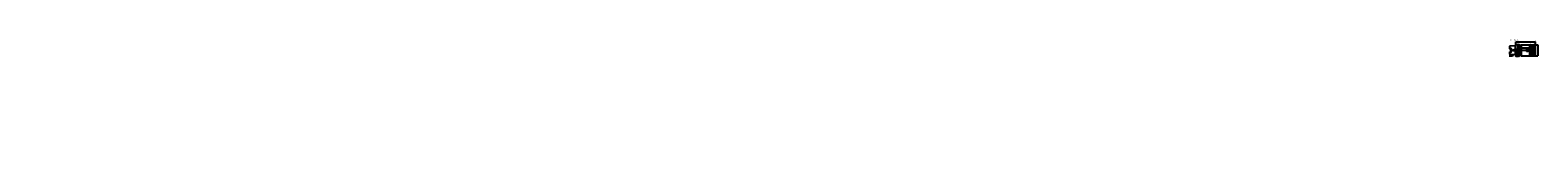
# Model space of a CAD drawing. Extents: x -12520 to 185, y -893 to 89.
import ezdxf

# ---------------------------------------------------------------- set-up
doc = ezdxf.new("R2010")
doc.units = 0
doc.header["$LTSCALE"] = 10
doc.header["$PDMODE"] = 1
doc.linetypes.add('CENTER2', pattern=[1.125, 0.75, -0.125, 0.125, -0.125])
doc.linetypes.add('HIDDEN2', pattern=[0.1875, 0.125, -0.0625])
doc.layers.get('0').update_dxf_attribs({"linetype": 'CONTINUOUS'})
for name, color, linetype in [('240', 4, 'CONTINUOUS'), ('241', 211, 'CONTINUOUS'), ('243', 211, 'HIDDEN2'), ('245', 2, 'CENTER2'), ('250', 3, 'CONTINUOUS')]:
    doc.layers.add(name, color=color, linetype=linetype)
doc.styles.get("Standard").update_dxf_attribs({"font": 'romans.shx', "bigfont": 'extfont.shx'})
doc.styles.add('YOKO', font='romans.shx', dxfattribs={"bigfont": 'extfont.shx'})

# ---------------------------------------------------------------- blocks, each defined once
blk = doc.blocks.new('*U5')
at = {"layer": '250', "style": 'YOKO'}
blk.add_text('HSK-A100', height=3, dxfattribs=at).set_placement((-53, -48))
blk = doc.blocks.new('A$C69BC205B')
blk.add_point((-12520, -893))
at = {"layer": '240'}
for p, q in [((-50, 12), (-50, 34)), ((-48, 10), (-50, 12)), ((-2, 38), (-48, 36)), ((-48, 10), (-42, 10)), ((-40, 8), (-40, 0)), ((-2, 38), (0, 38)), ((0, 38), (0, 49)), ((1, 50), (17, 50)), ((18, 48), (17, 50)), ((18, 47), (18, 48)), ((19, 46), (21, 46)), ((22, 48), (23, 50)), ((22, 47), (22, 48)), ((23, 50), (28, 50)), ((29, 42), (29, 49)), ((29, 42), (45, 42)), ((45, 42), (45, 46)), ((46, 47), (117, 47)), ((117, 47), (118, 47)), ((119, 47), (118, 47)), ((119, 47), (120, 47)), ((120, 47), (121, 47)), ((122, 47), (121, 47)), ((122, 47), (151, 47)), ((154, 46), (164, 44)), ((165, -42), (165, 42)), ((-48, -10), (-50, -12)), ((-50, -34), (-50, -12)), ((-48, -10), (-42, -10)), ((-2, -38), (-48, -36)), ((-40, -8), (-40, 0)), ((-2, -38), (0, -38)), ((0, -49), (0, -38)), ((1, -50), (17, -50)), ((18, -48), (17, -50)), ((18, -47), (18, -48)), ((19, -46), (21, -46)), ((22, -47), (22, -48)), ((22, -48), (23, -50)), ((23, -50), (28, -50)), ((29, -42), (45, -42)), ((29, -49), (29, -42)), ((45, -42), (45, -46)), ((46, -47), (117, -47)), ((117, -47), (118, -47)), ((119, -47), (118, -47)), ((119, -47), (120, -47)), ((120, -47), (121, -47)), ((122, -47), (121, -47)), ((122, -47), (151, -47)), ((154, -46), (164, -44))]:
    blk.add_line(p, q, dxfattribs=at)
for centre, radius, start, end in [((-48, 34), 2, 92.8624, 180), ((-42, 8), 2, 0, 90), ((1, 49), 1, 90, 180), ((19, 47), 1, 180, 270), ((21, 47), 1, 270, 360), ((28, 49), 1, 0, 90), ((46, 46), 1, 90, 180), ((151, 32), 15, 75, 90), ((163, 42), 2, 0, 75), ((-48, -34), 2, 180, 267.1376), ((-42, -8), 2, 270, 360), ((1, -49), 1, 180, 270), ((19, -47), 1, 90, 180), ((21, -47), 1, 0, 90), ((28, -49), 1, 270, 360), ((46, -46), 1, 180, 270), ((151, -32), 15, 270, 285), ((163, -42), 2, 285, 0)]:
    blk.add_arc(centre, radius, start, end, dxfattribs=at)
at = {"layer": '241'}
for p, q in [((-50, 14), (-42, 16)), ((-40, 14), (-40, 8)), ((-2, -38), (-2, 38)), ((0, -38), (0, 38)), ((15, 10), (28, 10)), ((17, 50), (17, 10)), ((18, 10), (18, 47)), ((22, 10), (22, 47)), ((23, 50), (23, 10)), ((28, 10), (29, 10)), ((29, 42), (29, -42)), ((45, 42), (45, -42)), ((117, -47), (117, 47)), ((119, -47), (119, 47)), ((120, -47), (120, 47)), ((122, -47), (122, 47)), ((140, -47), (140, 47)), ((153, -47), (153, 47)), ((-50, -14), (-42, -16)), ((-40, -14), (-40, -8)), ((5, -39), (17, -39)), ((15, -10), (28, -10)), ((15, -32), (28, -32)), ((17, -32), (17, -10)), ((17, -39), (18, -36)), ((17, -50), (17, -39)), ((18, -10), (18, -32)), ((18, -34), (18, -47)), ((18, -34), (22, -34)), ((22, -10), (22, -32)), ((22, -34), (22, -47)), ((23, -39), (22, -36)), ((23, -32), (23, -10)), ((23, -50), (23, -39)), ((23, -39), (29, -39)), ((28, -10), (29, -11)), ((28, -32), (29, -31))]:
    blk.add_line(p, q, dxfattribs=at)
for centre, radius in [((-15, 0), 6), ((99, 0), 9.5)]:
    blk.add_circle(centre, radius, dxfattribs=at)
for centre, radius, start, end in [((-42, 14), 1.8, 0, 97.4975), ((15, 0), 10, 90, 180), ((-42, -14), 1.8, 262.5025, 360), ((15, 0), 10, 180, 270), ((15, -42), 10, 90, 164.5127)]:
    blk.add_arc(centre, radius, start, end, dxfattribs=at)
at = {"layer": '243'}
for p, q in [((-42, 10), (-37, 10)), ((-35, 8), (-35, 0)), ((45, 20), (146, 20)), ((45, 20), (45, 0)), ((165, 27), (146, 27)), ((146, 27), (146, 0)), ((-42, -10), (-37, -10)), ((-35, -8), (-35, 0))]:
    blk.add_line(p, q, dxfattribs=at)
for centre, start, end in [((-37, 8), 0, 90), ((-37, -8), 270, 360)]:
    blk.add_arc(centre, 2, start, end, dxfattribs=at)
at = {"layer": '245', "linetype": 'CENTER2'}
for p, q in [((-50, 0), (172, 0)), ((99, -15), (99, 12))]:
    blk.add_line(p, q, dxfattribs=at)
at = {"layer": '245'}
blk.add_line((-15, -9), (-15, 10), dxfattribs=at)

msp = doc.modelspace()

# ---------------------------------------------------------------- linework, layer by layer
at = {"layer": '250'}
for p, q in [((0, 50), (0, 71)), ((2, 70), (0, 70)), ((2, 70), (0, 70)), ((0, 70), (2, 70)), ((2, 70), (163, 70)), ((151, 47), (185, 47)), ((163, 70), (165, 70)), ((163, 70), (165, 70)), ((165, 70), (163, 70)), ((165, 43), (165, 71)), ((184, 45), (184, 47)), ((185, 45), (184, 47)), ((184, 47), (184, 45)), ((184, 45), (184, -45)), ((-27, -49), (-56, -49)), ((-21, -39), (-27, -49)), ((-21, -39), (-20, -37)), ((-21, -39), (-20, -37)), ((-20, -37), (-21, -39)), ((151, -47), (185, -47)), ((185, -45), (184, -47)), ((184, -45), (184, -47)), ((184, -47), (184, -45))]:
    msp.add_line(p, q, dxfattribs=at)

# ---------------------------------------------------------------- block references
at = {"layer": '240'}
for name in ['A$C69BC205B', '*U5']:
    msp.add_blockref(name, (0, 0), dxfattribs=at)

# ---------------------------------------------------------------- texts
at = {"layer": '241', "style": 'YOKO'}
msp.add_text('HSK-A100-MGT36-165', height=5, dxfattribs=at).set_placement((-49, 84))
at = {"layer": '250'}
msp.add_text('165', height=2.8, dxfattribs=at).set_placement((78, 71))
msp.add_text('∅94', height=2.8, rotation=90, dxfattribs=at).set_placement((183, -4))

doc.saveas('drawing.dxf')
